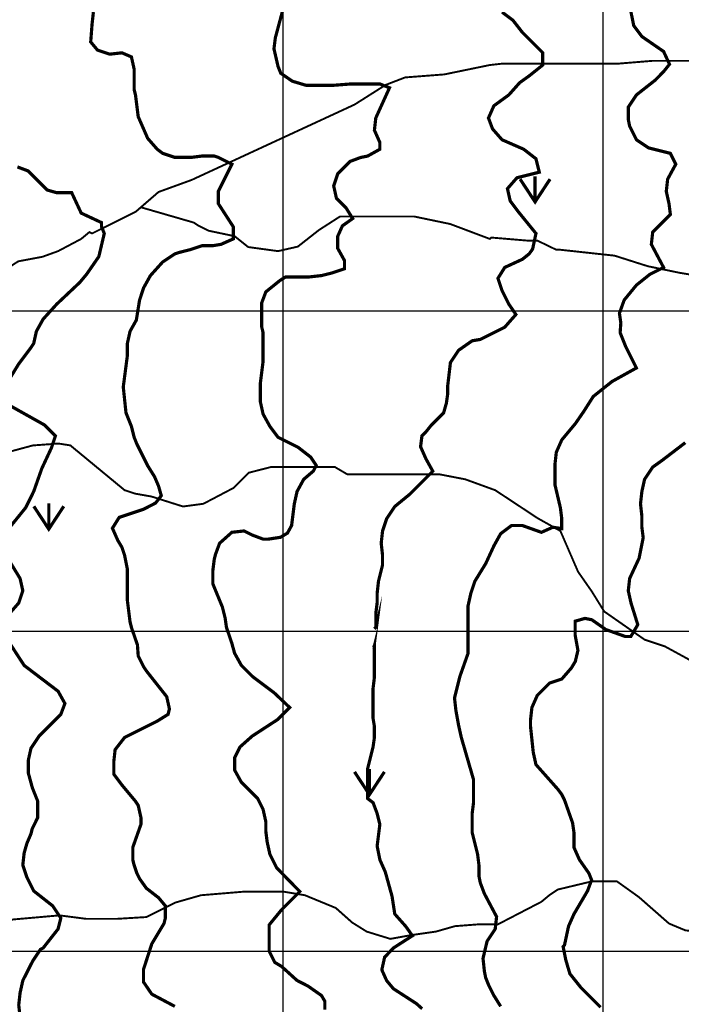
# Model space of a CAD drawing. Units: inches. Extents: x 599040 to 676533, y 7426417 to 7486413.
# Drawn here: x 631176 to 633244, y 7435834 to 7438910 of the extents above; entities that cross this region are included whole.
import ezdxf

# ---------------------------------------------------------------- set-up
doc = ezdxf.new("R2010")
doc.units = ezdxf.units.IN
doc.linetypes.add('ACAD_ISO14W100', pattern=[25.5, 12, -3, 0.5, -3, 0.5, -3, 0.5, -3])
for name, color, linetype in [('GRILLA', 7, 'CONTINUOUS'), ('LAYER03', 42, 'CONTINUOUS'), ('LAYER09', 4, 'ACAD_ISO14W100'), ('LAYER12', 3, 'CONTINUOUS')]:
    doc.layers.add(name, color=color, linetype=linetype)

msp = doc.modelspace()

# ---------------------------------------------------------------- linework, layer by layer
at = {"layer": 'GRILLA'}
for p, q in [((632000, 7428180.006591901), (632000, 7455870.540242326)), ((633000, 7428169.918039259), (633000, 7455861.080083055)), ((627960.2527330975, 7438000), (653571.5288432896, 7438000)), ((627951.772537951, 7437000), (653561.8521342835, 7437000)), ((627943.2923428045, 7436000), (653552.1754252776, 7436000))]:
    msp.add_line(p, q, dxfattribs=at)
at = {"layer": 'LAYER03', "color": 42, "linetype": 'Continuous', "const_width": 10}
for points, elevation in [([(632006.3424272207, 7438969.627381621), (631975.0073984117, 7438852.955729541), (631970.764667082, 7438819.013878903), (631983.492861071, 7438763.858371618), (631991.9783237304, 7438742.644714969), (632028.0911345347, 7438717.635994505), (632071.5887140591, 7438704.602019715), (632154.2340656867, 7438704.602019715), (632210.7809025788, 7438708.946677978), (632302.1258690492, 7438708.946677978), (632331.8946375138, 7438697.053085956), (632288.9695168079, 7438602.63458109), (632284.7267854783, 7438564.449999123), (632301.697710797, 7438526.265417156), (632301.697710797, 7438505.051760508), (632263.5131288299, 7438483.838103859), (632242.2994721815, 7438479.59537253), (632208.357621544, 7438466.867178541), (632170.173039577, 7438428.682596574), (632157.444845588, 7438390.498014607), (632165.9303082472, 7438352.313432639), (632195.629427555, 7438322.614313331), (632216.8430842034, 7438288.672462694), (632184.6823878435, 7438265.789398166), (632170.173039577, 7438233.516955408), (632170.173039577, 7438195.332373441), (632191.3866962254, 7438157.147791474), (632191.3866962254, 7438131.691403496), (632153.2021142582, 7438118.963209507), (632119.2602636208, 7438110.477746847), (632081.0756816537, 7438106.235015518), (632007.1298084875, 7438106.235015518), (631989.7307436983, 7438095.37328562), (631945.308279104, 7438059.564970891), (631932.5800851149, 7438025.623120254), (631932.5800851149, 7437949.25395632), (631936.8228164446, 7437932.283031001), (631936.8228164446, 7437843.185673078), (631928.3373537853, 7437775.301971802), (631928.3373537853, 7437715.903733187), (631936.8228164446, 7437677.71915122), (631958.036473093, 7437639.534569253), (631983.492861071, 7437605.592718615), (632046.2775805906, 7437574.011785424), (632085.4255175903, 7437543.59908467), (632102.8244174827, 7437517.530949268), (632094.1249675364, 7437500.152223304), (632063.6766453796, 7437474.084180812), (632042.8910996866, 7437435.883465429), (632034.4056370272, 7437397.698883462), (632025.9201743678, 7437329.815182187), (632012.8708485262, 7437306.123308402), (631991.1219763157, 7437293.089333612), (631953.7937417633, 7437287.38786889), (631936.8228164446, 7437287.38786889), (631902.8809658071, 7437300.116062879), (631877.4245778291, 7437312.844256868), (631839.239995862, 7437308.601525538), (631801.0554138949, 7437274.659674901), (631788.3272199058, 7437240.717824263), (631784.0844885762, 7437223.746898944), (631779.8417572465, 7437189.805048307), (631779.8417572465, 7437147.37773501), (631809.5408765542, 7437075.251302406), (631818.0263392136, 7437041.309451768), (631822.2690705432, 7437011.610332461), (631838.8805304284, 7436962.893633203), (631847.7254585214, 7436930.998437197), (631868.9391151697, 7436892.81385523), (631902.8809658071, 7436858.872004592), (631970.764667082, 7436807.959228636), (632019.9079932874, 7436761.377926569), (631982.4225263696, 7436723.936313787), (631902.8809658071, 7436672.191826086), (631864.69638384, 7436638.249975448), (631847.7254585214, 7436604.308124811), (631847.7254585214, 7436566.123542844), (631868.9391151697, 7436527.938960877), (631919.8518911259, 7436477.026184921), (631936.8228164446, 7436443.084334284), (631945.308279104, 7436404.899752317), (631945.308279104, 7436375.200633009), (631949.5510104336, 7436341.258782371), (631958.036473093, 7436303.074200404), (631979.2501297414, 7436260.646887108), (632051.3988409083, 7436186.651941339), (631995.0819681739, 7436130.400825019), (631955.9341960708, 7436082.6093983), (631955.9341960708, 7436000.060426743), (631973.33326086, 7435965.303067724), (631995.0819681739, 7435952.269000024), (632042.9293551198, 7435908.822231568), (632076.832950324, 7435891.529261425), (632119.2602636208, 7435861.830142118), (632129.9245141689, 7435843.652078886), (632129.9245141689, 7435817.583943484)], 4900), ([(633080.9001929113, 7438961.79274435), (633095.0884694469, 7438891.140311508), (633120.5448574249, 7438857.19846087), (633188.4285586998, 7438810.528416244), (633207.0431240634, 7438770.626944564), (633189.6440592742, 7438748.903467426), (633162.9721707217, 7438721.431058321), (633103.5739321063, 7438674.761013695), (633078.1175441282, 7438636.576431728), (633078.1175441282, 7438598.391849761), (633082.3602754578, 7438577.178193112), (633103.5739321063, 7438534.750879815), (633141.7585140733, 7438509.294491837), (633209.6422153482, 7438492.323566519), (633226.613140667, 7438458.381715881), (633201.1567526888, 7438411.711671255), (633196.9140213592, 7438373.527089288), (633205.3994840186, 7438335.34250732), (633209.6422153482, 7438301.400656683), (633154.4867080624, 7438246.245149397), (633150.2439767327, 7438208.06056743), (633188.4285586999, 7438135.934134825), (633146.0012454031, 7438114.720478177), (633103.5739321063, 7438080.77862754), (633065.3893501392, 7438034.108582913), (633050.4518707545, 7437992.92930608), (633054.8016781759, 7437962.516512414), (633052.66115615, 7437932.283031001), (633069.6320814688, 7437889.855717704), (633103.5739321063, 7437821.97201643), (633027.204768172, 7437779.544703132), (632968.7315890552, 7437732.906033725), (632938.2832668982, 7437685.114607005), (632912.6510222707, 7437648.020031912), (632870.223708974, 7437597.107255956), (632853.2527836552, 7437558.922673989), (632849.0100523256, 7437520.738092022), (632849.0100523256, 7437457.097122077), (632865.9809776442, 7437384.970689473), (632870.223708974, 7437351.028838835), (632870.223708974, 7437320.161547578), (632842.5884930064, 7437324.506205841), (632806.5827390287, 7437308.601525538), (632747.1845004132, 7437329.815182187), (632713.2426497758, 7437329.815182187), (632679.3007991384, 7437304.358794209), (632658.08714249, 7437266.174212242), (632632.6307545119, 7437211.018704955), (632598.6889038745, 7437155.863197669), (632585.9607098855, 7437117.678615702), (632577.4752472261, 7437079.494033735), (632577.4752472261, 7436930.998437197), (632552.018859248, 7436858.872004592), (632535.0479339293, 7436790.988303318), (632539.290665259, 7436752.803721351), (632547.7761279184, 7436706.133676724), (632556.2615905777, 7436667.949094757), (632594.4461725448, 7436536.424423536), (632594.4461725448, 7436464.297990932), (632590.2034412151, 7436430.356140295), (632590.2034412151, 7436370.957901679), (632607.1743665339, 7436303.074200404), (632611.4170978635, 7436269.132349767), (632611.4170978635, 7436235.19049913), (632615.6598291931, 7436213.976842481), (632628.3880231823, 7436180.034991844), (632666.5726051494, 7436107.908559239), (632662.3298738196, 7436069.723977272), (632636.8734858416, 7436031.539395304), (632624.145349378, 7435977.74065311), (632628.3880231823, 7435938.199306052), (632632.6307545119, 7435916.985649403), (632641.1162171713, 7435895.771992755), (632658.08714249, 7435861.830142118), (632679.3007991384, 7435827.88829148)], 5000), ([(631406.4814002347, 7438933.567624805), (631402.2386689051, 7438895.383042837), (631397.9959375755, 7438840.227535552), (631419.2095942238, 7438814.771147574), (631457.394176191, 7438802.042953585), (631495.578758158, 7438806.285684914), (631525.2778774658, 7438793.557490925), (631533.7633401251, 7438755.372908958), (631533.7633401251, 7438691.731939013), (631538.0060714548, 7438674.761013695), (631546.4915341141, 7438606.87731242), (631576.1906534219, 7438538.993611145), (631605.8897727297, 7438505.051760508), (631622.8606980484, 7438492.323566519), (631661.0452800154, 7438479.59537253), (631711.9580559717, 7438479.59537253), (631745.8999066091, 7438483.838103859), (631784.0844885762, 7438483.838103859), (631796.8126825652, 7438479.59537253), (631839.239995862, 7438458.381715881), (631796.8126825652, 7438373.527089288), (631796.8126825652, 7438335.34250732), (631843.4827271916, 7438263.216074715), (631843.4827271916, 7438225.031492748), (631805.2981452246, 7438208.06056743), (631779.8417572465, 7438203.8178361), (631745.8999066091, 7438203.8178361), (631707.7153246419, 7438191.089642111), (631673.7734740046, 7438182.604179452), (631661.0452800154, 7438178.361448122), (631622.8606980484, 7438152.905060144), (631584.6761160813, 7438110.477746847), (631563.4624594329, 7438072.29316488), (631550.7342654439, 7438034.108582913), (631540.6051711747, 7437971.377526655), (631521.0351461361, 7437936.525762331), (631512.5496834768, 7437898.341180364), (631512.5496834768, 7437860.156598397), (631499.8214894877, 7437762.573777813), (631508.306952147, 7437681.96188255), (631525.2778774658, 7437639.534569253), (631533.7633401251, 7437605.592718615), (631542.2488027845, 7437584.379061967), (631576.1906534219, 7437516.495360692), (631597.4043100703, 7437482.553510055), (631610.1325040594, 7437452.854390747), (631618.6179667187, 7437423.15527144), (631600.6839283505, 7437399.973111274), (631563.4624594329, 7437380.727958143), (631487.0932954986, 7437355.271570165), (631465.8796388502, 7437321.329719527), (631482.850564169, 7437283.14513756), (631495.578758158, 7437261.931480912), (631504.0642208174, 7437236.475092934), (631512.5496834768, 7437194.047779636), (631512.5496834768, 7437096.464959054), (631521.0351461361, 7437028.581257779), (631525.2778774658, 7437011.610332461), (631544.1370914583, 7436956.815831462), (631546.4915341141, 7436922.512974537), (631563.4624594329, 7436888.5711239), (631571.9479220923, 7436875.842929911), (631635.5888920374, 7436795.231034647), (631644.0743546968, 7436757.04645268), (631639.8316233672, 7436740.075527362), (631605.8897727297, 7436718.861870713), (631504.0642208174, 7436667.949094757), (631474.3651015096, 7436629.764512789), (631470.12237018, 7436591.579930822), (631470.12237018, 7436553.395348855), (631495.578758158, 7436519.453498218), (631538.0060714548, 7436468.540722262), (631546.4915341141, 7436455.812528273), (631554.9769967735, 7436417.627946306), (631554.9769967735, 7436396.414289657), (631529.5206087955, 7436324.287857053), (631529.5206087955, 7436286.103275086), (631533.7633401251, 7436269.132349767), (631542.2488027845, 7436243.675961789), (631550.7342654439, 7436226.70503647), (631571.9479220923, 7436197.005917163), (631610.1325040594, 7436167.306797855), (631631.3461607078, 7436141.850409877), (631631.3461607078, 7436103.665827909), (631627.103429378, 7436086.69490259), (631588.9188474109, 7436023.053932645), (631562.9273888648, 7435943.085216381), (631562.9273888648, 7435904.257455414), (631588.9188474109, 7435866.072873447), (631661.0452800154, 7435827.88829148)], 4850), ([(632683.543530468, 7438933.567624805), (632717.4853811054, 7438908.111236827), (632747.1845004132, 7438869.926654859), (632810.8254703584, 7438806.285684914), (632810.8254703584, 7438768.101102947), (632768.3981570617, 7438734.15925231), (632738.6990377539, 7438712.945595662), (632704.7571871164, 7438674.761013695), (632658.08714249, 7438640.819163057), (632641.1162171713, 7438602.63458109), (632653.8444111603, 7438568.692730453), (632683.543530468, 7438534.750879815), (632751.4272317429, 7438505.051760508), (632789.6118137101, 7438475.3526412), (632800.0938558187, 7438433.424472765), (632730.2135750945, 7438415.954402585), (632700.5144557868, 7438382.012551947), (632708.9999184462, 7438343.827969979), (632734.4563064242, 7438309.886119342), (632789.6118137101, 7438242.002418067), (632779.0929133742, 7438193.160057595), (632768.3981570617, 7438178.361448122), (632747.1845004132, 7438161.390522803), (632692.0289931274, 7438135.934134825), (632670.815336479, 7438101.992284188), (632683.543530468, 7438063.807702221), (632704.7571871164, 7438021.380388924), (632726.8958839035, 7437988.960097198), (632692.0289931274, 7437949.25395632), (632615.6598291931, 7437911.069374353), (632590.2034412151, 7437906.826643023), (632547.7761279184, 7437877.127523715), (632522.3197399402, 7437838.942941748), (632513.834277281, 7437766.816509143), (632513.834277281, 7437741.360121165), (632509.5915459512, 7437711.661001857), (632501.1060832918, 7437681.96188255), (632462.9215013247, 7437643.777300583), (632445.9505760061, 7437622.563643934), (632433.2223820171, 7437609.835449945), (632428.9796506873, 7437575.893599308), (632445.9505760061, 7437537.709017341), (632467.1642326545, 7437499.524435374), (632395.0378000499, 7437427.398002769), (632348.3677554234, 7437389.213420802), (632322.9113674454, 7437351.028838835), (632310.1831734563, 7437312.844256868), (632305.9404421266, 7437274.659674901), (632310.1831734563, 7437236.475092934), (632310.1831734563, 7437206.775973625), (632297.4549794673, 7437155.863197669), (632293.2122481376, 7437117.678615702), (632293.2122481376, 7437087.979496395), (632288.9695168079, 7437054.037645757), (632288.9695168079, 7437011.610332461), (632284.7267854783, 7437007.367601131), (632288.9695168079, 7437011.610332461), (632293.2122481376, 7437028.581257779), (632284.5127684729, 7436961.238719961), (632284.5127684729, 7436854.629273263), (632280.4840541485, 7436820.687422625), (632280.4840541485, 7436727.347333373), (632284.7267854783, 7436701.890945395), (632284.7267854783, 7436667.949094757), (632280.4840541485, 7436638.249975448), (632263.5131288299, 7436570.366274174), (632263.5131288299, 7436477.026184921), (632280.4840541485, 7436464.297990932), (632293.2122481376, 7436430.356140295), (632301.697710797, 7436396.414289657), (632293.2122481376, 7436328.530588382), (632301.697710797, 7436286.103275086), (632318.6686361157, 7436247.918693119), (632339.882292764, 7436171.549529185), (632348.3677554234, 7436116.394021899), (632382.3096060609, 7436078.209439931), (632403.5232627093, 7436048.510320623), (632344.1250240938, 7436010.325738656), (632316.5281030231, 7435981.167732035), (632307.8286530768, 7435942.065621843), (632322.9113674454, 7435908.500186744), (632344.1250240938, 7435883.043798766), (632416.2514566983, 7435836.37375414), (632433.9715842288, 7435820.414633004)], 4950), ([(631168.8884457728, 7438449.896253222), (631202.8302964102, 7438437.168059233), (631262.2285350257, 7438377.769820618), (631291.9276543334, 7438369.284357958), (631338.5976989599, 7438369.284357958), (631368.2968182677, 7438305.643388012), (631431.9377882129, 7438275.944268705), (631431.9377882129, 7438263.216074715), (631440.4232508722, 7438242.002418067), (631423.4523255535, 7438169.875985463), (631385.2677435863, 7438114.720478177), (631364.054086938, 7438089.264090199), (631291.9276543334, 7438021.380388924), (631249.3003210125, 7437974.320358566), (631228.2866843883, 7437936.525762331), (631219.8012217289, 7437898.341180364), (631211.3157590695, 7437885.612986375), (631173.1311771024, 7437834.700210419), (631139.189326465, 7437779.544703132)], 4800), ([(631147.6747891244, 7437703.175539198), (631253.7430723663, 7437643.777300583), (631287.6849230038, 7437609.835449945), (631274.9567290148, 7437571.650867978), (631245.257609707, 7437508.009898033), (631219.8012217289, 7437435.883465429), (631194.3448337509, 7437384.970689473), (631139.189326465, 7437317.086988198)], 4800), ([(633256.3122599747, 7437588.621793297), (633184.1858273702, 7437533.466286011), (633154.4867080624, 7437512.252629363), (633129.0303200843, 7437474.068047396), (633120.5448574249, 7437435.883465429), (633116.3021260953, 7437397.698883462), (633120.5448574249, 7437359.514301495), (633120.5448574249, 7437325.572450857), (633124.7875887547, 7437291.63060022), (633112.0593947656, 7437227.989630274), (633082.3602754578, 7437164.348660329), (633078.1175441282, 7437126.164078362), (633086.6030067875, 7437087.979496395), (633107.8166634359, 7437020.09579512), (633086.0678874706, 7436983.267963968), (633068.6688226815, 7436983.267963968), (633007.772178368, 7437004.991348196), (632964.2745988434, 7437035.404141861), (632942.5258915294, 7437039.748800124), (632912.0775693727, 7437031.059483597), (632912.0775693727, 7436987.612715142), (632920.7770193189, 7436939.821195513), (632912.6510222707, 7436905.542049219), (632899.9228282816, 7436884.32839257), (632870.223708974, 7436850.386541933), (632832.0391270068, 7436837.658347944), (632793.8545450397, 7436799.473765977), (632776.8836197209, 7436761.28918401), (632772.6408883913, 7436723.104602043), (632772.6408883913, 7436701.890945395), (632781.1263510507, 7436621.27905013), (632789.6118137101, 7436583.094468163), (632857.4955149848, 7436506.725304229), (632870.223708974, 7436489.75437891), (632878.7091716332, 7436472.783453591), (632904.1655596113, 7436400.657020987), (632908.408290941, 7436370.957901679), (632908.408290941, 7436324.287857053), (632925.3792162597, 7436286.103275086), (632955.0783355675, 7436243.675961789), (632963.5637982269, 7436222.462305141), (632950.8356042379, 7436188.520454503), (632908.408290941, 7436116.394021899), (632891.4373656223, 7436078.209439931), (632878.7091716332, 7436018.811201315), (632874.4664403036, 7436014.568469986), (632882.8448649539, 7435972.784275287), (632895.680096952, 7435929.713843392), (632930.6922518997, 7435885.890645466), (632991.5888962133, 7435825.065151047)], 5050), ([(631130.7038638056, 7437240.717824263), (631177.3739084321, 7437164.348660329), (631185.8593710915, 7437126.164078362), (631173.1311771024, 7437087.979496395), (631143.4320577946, 7437054.037645757)], 4800), ([(631139.9298475682, 7436969.812363516), (631190.1021024211, 7436892.81385523), (631296.1703856632, 7436812.201959966), (631317.3840423116, 7436774.017377999), (631304.6558483224, 7436740.075527362), (631236.7721470477, 7436672.191826086), (631211.3157590695, 7436634.007244119), (631202.8302964102, 7436595.822662152), (631202.8302964102, 7436557.638080185), (631215.5584903993, 7436510.968035558), (631232.5294157179, 7436468.540722262), (631232.5294157179, 7436417.627946306), (631215.5584903993, 7436383.686095668), (631211.3157590695, 7436366.71517035), (631198.5875650805, 7436337.016051042), (631190.1021024211, 7436307.316931734), (631185.8593710915, 7436269.132349767), (631198.5875650805, 7436230.9477678), (631219.8012217289, 7436188.520454503), (631279.1994603444, 7436141.850409877), (631304.6558483224, 7436103.665827909), (631296.1703856632, 7436069.723977272), (631249.5003410367, 7436010.325738656), (631241.0148783773, 7436006.083007326), (631216.4393966956, 7435968.932133029), (631185.8593710915, 7435908.500186744), (631177.3739084321, 7435870.315604777), (631173.1311771024, 7435832.13102281), (631177.3739084321, 7435793.946440843)], 4800)]:
    msp.add_lwpolyline(points, dxfattribs=dict(at, elevation=elevation))
at = {"layer": 'LAYER09', "color": 4, "linetype": 'ACAD_ISO14W100', "ltscale": 10, "const_width": 6, "flags": 128}
for points in [[(627960.9950859003, 7435696.044514937), (627998.7040579601, 7435719.585163528), (628078.8358503096, 7435747.833904675), (628163.6813259999, 7435785.499016745), (628281.5222552982, 7435809.039665336), (628408.7903863892, 7435809.039665336), (628493.6356971904, 7435799.623387318), (628587.9083746735, 7435799.623387318), (628696.3221021792, 7435813.747850797), (628781.1674129805, 7435846.704777406), (628894.784453065, 7435900.014724085), (628993.2810197618, 7435973.824298377), (629340.2712426813, 7436247.918693119), (629522.7086898575, 7436379.443364339), (629620.2915104401, 7436426.113408965), (629662.7188237369, 7436455.812528273), (629870.6126588911, 7436638.249975448), (629934.2536288362, 7436850.386541933), (629976.6809421331, 7436922.512974537), (630039.7080036459, 7437056.694876803), (630086.8443423874, 7437146.149378611), (630166.9761347369, 7437254.436436454), (630280.1033806943, 7437310.934011653), (630443.3813883978, 7437397.698883462), (630529.9259595355, 7437423.929254957), (630610.0577518849, 7437438.053625531), (630714.9161934971, 7437524.980823352), (630765.8289694533, 7437592.864524626), (630829.4699393985, 7437707.418270528), (630884.6254466843, 7437775.301971802), (630922.8100286514, 7437855.913867067), (630948.2664166294, 7437940.76849366), (630973.7228046076, 7437978.953075628), (631058.5681761941, 7438051.463754268), (631105.7045149356, 7438112.669422024), (631171.6954221516, 7438155.042626649), (631247.1135311602, 7438169.167090129), (631296.1703856632, 7438186.846910781), (631368.2968182677, 7438225.031492748), (631393.7532062457, 7438246.245149397), (631402.2386689051, 7438242.002418067), (631539.358930291, 7438310.41107458), (631610.0635208478, 7438371.616742334), (631713.7634001236, 7438409.281854405), (632222.8360893766, 7438644.688433219), (632319.4655260855, 7438705.89419388), (632380.7427499606, 7438729.434842471), (632503.2973625998, 7438738.851120489), (632645.358948501, 7438768.101102947), (632683.543530468, 7438772.343834277), (633045.3653405717, 7438772.343834277), (633153.7789031883, 7438781.224325114), (633276.3333509384, 7438781.224325114), (633521.2269013362, 7438805.793254714), (633624.926780612, 7438824.625810749), (633690.917687828, 7438824.625810749)], [(631554.825559484, 7438323.799814409), (631720.443518631, 7438275.944268705), (631733.1717126201, 7438267.458806045), (631767.1135632575, 7438250.487880726), (631847.7254585214, 7438233.516955408), (631890.1527718181, 7438199.57510477), (631983.492861071, 7438186.846910781), (632045.3961769785, 7438200.98118292), (632111.3870841945, 7438252.770665563), (632177.3778265213, 7438295.143870189), (632408.3460017771, 7438295.143870189), (632521.4732477345, 7438271.603221598), (632645.358948501, 7438225.031492748), (632649.6016798306, 7438229.274224078), (632761.8686247829, 7438219.813738954), (632793.8545450397, 7438219.813738954), (632853.2527836552, 7438191.089642111), (632865.9809776442, 7438191.089642111), (633035.2594554394, 7438172.732348867), (633138.959334715, 7438139.775422258), (633239.341334656, 7438118.963209507), (633341.6457397037, 7438102.110403094), (633407.6366469197, 7438083.277847059), (633483.0547559282, 7438036.196549878), (633553.7593464851, 7437951.450140626), (633739.983631558, 7437834.700210419), (633892.7219594264, 7437805.001091111), (633986.0620486795, 7437762.573777813), (634138.2499798577, 7437668.962171724), (634219.4122718117, 7437605.592718615), (634240.6259284602, 7437580.136330637), (634359.4224056911, 7437469.825316066), (634473.9761515924, 7437312.844256868)], [(633842.7440646047, 7436624.127770994), (633804.0258066553, 7436641.976826599), (633729.5675168206, 7436689.574494024), (633705.7408838603, 7436725.272791045), (633667.0226259108, 7436755.021309959), (633642.4008109755, 7436765.53191534), (633536.3325277334, 7436795.231034647), (633379.3514685354, 7436850.386541933), (633192.6712900295, 7436952.212093845), (633129.0303200843, 7436973.425750493), (633002.8549641952, 7437061.431212712), (632964.1367062457, 7437123.903186047), (632921.1364849301, 7437185.562316977), (632865.9809776442, 7437312.844256868), (632794.3718845695, 7437352.966902461), (632662.3298738196, 7437440.126196758), (632568.9897845667, 7437474.068047396), (632487.6038821489, 7437489.810219533), (632199.8721588847, 7437489.810219533), (632161.6875769176, 7437512.252629363), (631960.4542411924, 7437512.252629363), (631891.9525683757, 7437494.727535872), (631844.2993024549, 7437447.129868448), (631750.1426379387, 7437397.698883462), (631686.5016679936, 7437389.213420802), (631588.1629569085, 7437420.356192134), (631537.5313000343, 7437429.280812843), (631504.0642208174, 7437440.126196758), (631334.3549676302, 7437580.136330637), (631297.3506085321, 7437585.866512108), (631216.9357016796, 7437579.916826907), (631139.189326465, 7437558.922673989), (631075.5483565199, 7437520.738092022), (631024.6355805637, 7437495.281704044), (630954.8425742262, 7437469.847186147), (630886.3410662985, 7437451.998130542), (630826.774401453, 7437451.998130542), (630761.2511195897, 7437475.796964255), (630719.5544706867, 7437478.771806856), (630665.9445877481, 7437478.771806856)], [(629622.6192612415, 7436427.742834526), (629696.6606743743, 7436387.928826998), (629739.087987671, 7436375.200633009), (629963.952748144, 7436205.491379822), (630158.0434352123, 7436167.824171241), (630470.9171143542, 7436167.824171241), (630601.7550934296, 7436150.778285976), (630721.2158927787, 7436116.686422541), (630795.1678083334, 7436082.59465201), (630895.4109535146, 7436061.469553314), (630957.9856893431, 7436055.787529622), (631049.0034569318, 7436078.515438579), (631156.1602517838, 7436099.423096579), (631300.4131169928, 7436112.151290569), (631384.6314955263, 7436101.243347537), (631478.6078328394, 7436101.243347537), (631572.3557030114, 7436106.925278323), (631663.3734706001, 7436152.381096237), (631743.0138935734, 7436175.108912288), (631879.5405449566, 7436186.472866767), (631999.0013443056, 7436186.472866767), (632067.2647524417, 7436175.108912288), (632163.971192338, 7436135.335118067), (632215.1685835511, 7436089.879393058), (632260.6774673455, 7436061.469553314), (632334.6293829002, 7436038.741644357), (632397.2041187285, 7436050.105598835), (632476.8447065909, 7436061.469553314), (632536.5749413763, 7436078.515438579), (632610.526856931, 7436084.197462271), (632670.815336479, 7436084.197462271), (632806.5827390287, 7436154.578603866), (632832.0391270068, 7436175.792260514), (632857.4955149848, 7436192.763185833), (632963.5637982269, 7436218.219573811), (633042.861335422, 7436218.219573811), (633111.124578669, 7436169.426981502), (633205.3994840186, 7436086.69490259), (633256.3122599747, 7436065.481245942), (633506.6334084257, 7436031.539395304), (633557.5461843818, 7436014.568469986), (633599.9734976786, 7436014.568469986), (633629.6726169864, 7436010.325738656), (633633.9153483161, 7436010.325738656), (633629.6726169864, 7436010.325738656), (633599.9734976786, 7436014.568469986), (633731.183264645, 7435981.92196487), (633799.4465078921, 7435947.830101434), (633890.4642754808, 7435913.738330904), (633941.6618315829, 7435885.328491161)]]:
    msp.add_lwpolyline(points, dxfattribs=at)
at = {"layer": 'LAYER12', "ltscale": 7.5, "const_width": 10}
for points in [[(632786.8593484869, 7438340.536969199), (632786.8593484869, 7438420.718873974)], [(631266.9819955255, 7437318.666163033), (631266.9819955255, 7437398.848067808)], [(632269.2166345501, 7436489.2900216), (632269.2166345501, 7436569.471926375)]]:
    msp.add_lwpolyline(points, dxfattribs=at)
at = {"layer": 'LAYER12', "ltscale": 7.5}
for points in [[(632833.6291088945, 7438411.715048731, 10, 10, 0), (632786.8593484869, 7438340.536969199, 10, 10, 0), (632740.0895880793, 7438411.715048731, 0, 0, 0)], [(631313.7517559332, 7437389.844242565, 10, 10, 0), (631266.9819955255, 7437318.666163033, 10, 10, 0), (631220.2122351179, 7437389.844242565, 0, 0, 0)], [(632315.9863949578, 7436560.468101133, 10, 10, 0), (632269.2166345501, 7436489.2900216, 10, 10, 0), (632222.4468741425, 7436560.468101133, 0, 0, 0)]]:
    msp.add_lwpolyline(points, format="xyseb", dxfattribs=at)

doc.saveas('drawing.dxf')
